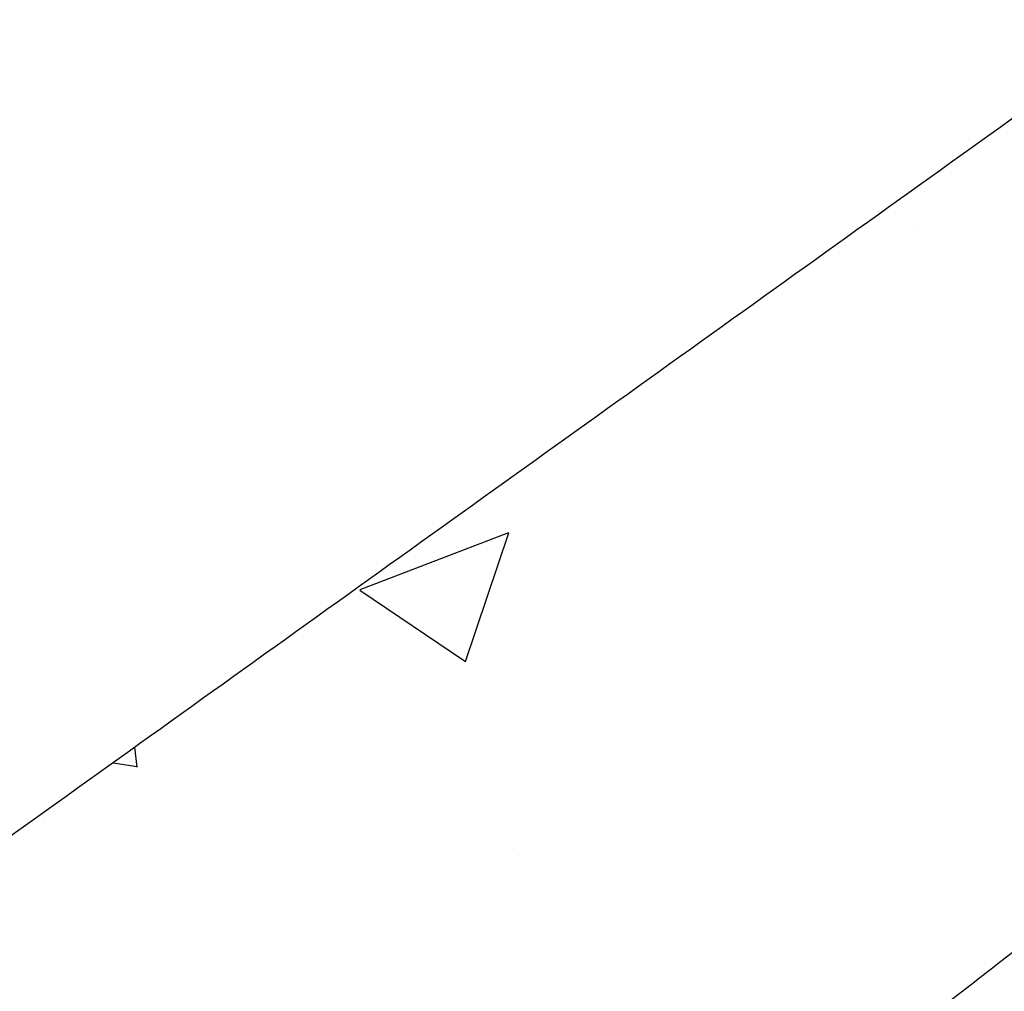
# Model space of a CAD drawing. Units: millimetres. Extents: x 37284 to 38817, y 5348 to 6430.
# Drawn here: x 38302 to 38349, y 5779 to 5826 of the extents above; entities that cross this region are included whole.
import ezdxf

# ---------------------------------------------------------------- set-up
doc = ezdxf.new("R2010")
doc.units = ezdxf.units.MM
doc.layers.add('Make2D$보임$선', color=7, linetype='Continuous', true_color=0x000000)
doc.layers.add('Make2D$보임$접선', color=7, linetype='Continuous', true_color=0x000000)
doc.styles.get("Standard").update_dxf_attribs({"font": 'txt.shx', "bigfont": 'whgtxt.shx'})
doc.dimstyles.new('ISO-25', dxfattribs={"dimtxt": 2.5, "dimasz": 2.5, "dimexe": 1.25, "dimexo": 0.625, "dimtad": 1, "dimtxsty": 'Standard', "dimcen": 2.5, "dimadec": 0, "dimazin": 0, "dimtfac": 1, "dimtmove": 0, "dimatfit": 3, "dimfxl": 1, "dimarcsym": 0})

# ---------------------------------------------------------------- blocks, each defined once
blk = doc.blocks.new('_Dot')
at = {"color": 0, "linetype": 'ByBlock', "lineweight": -2}
blk.add_line((-0.5, 0), (-1, 0), dxfattribs=at)
at = {"color": 0, "linetype": 'ByBlock', "const_width": 0.5}
blk.add_lwpolyline([(-0.25, 0, 1), (0.25, 0, 1)], format="xyb", close=True, dxfattribs=at)
blk = doc.blocks.new('*D179')
at = {"color": 7, "lineweight": -2}
blk.add_line((38315.427, 5736.238), (38239.531, 5823.857), dxfattribs=at)
at = {"layer": 'Defpoints', "color": 0}
for p in [(38239.531, 5823.857), (38239.531, 5823.857), (38319.355, 5731.703)]:
    blk.add_point(p, dxfattribs=at)
at = {"color": 7, "lineweight": -2, "xscale": 6, "yscale": 6, "zscale": 6, "rotation": 310.8990085923549}
blk.add_blockref('_Dot', (38319.355, 5731.703), dxfattribs=at)
blk = doc.blocks.new('_None')
blk = doc.blocks.new('DOT')
at = {"color": 0, "linetype": 'ByBlock'}
blk.add_line((-0.5, 0), (-1, 0), dxfattribs=at)
at = {"color": 0, "linetype": 'ByBlock', "const_width": 0.5}
blk.add_lwpolyline([(-0.25, 0, 1), (0.25, 0, 1)], format="xyb", close=True, dxfattribs=at)

msp = doc.modelspace()

# ---------------------------------------------------------------- hatches: boundary and pattern name
h = msp.add_hatch()
h.set_pattern_fill('AR-CONC', scale=0.4, style=0)
edge = h.paths.add_edge_path()
edge.add_spline(control_points=[(38490.988, 5891.708), (38472.846, 5894.095), (38454.704, 5896.481)], knot_values=[0, 0, 0, 50.828493, 50.828493, 50.828493], degree=2, periodic=0)
edge.add_spline(control_points=[(38454.704, 5896.481), (38327.622, 5805.425), (38200.541, 5714.369)], knot_values=[0, 0, 0, 434.266821, 434.266821, 434.266821], degree=2, periodic=0)
edge.add_spline(control_points=[(38250.084, 5703.685), (38370.536, 5797.697), (38490.988, 5891.708)], knot_values=[0, 0, 0, 424.435453, 424.435453, 424.435453], degree=2, periodic=0)
edge.add_spline(control_points=[(38250.084, 5703.685), (38225.312, 5709.027), (38200.541, 5714.369)], knot_values=[0, 0, 0, 70.390954, 70.390954, 70.390954], degree=2, periodic=0)

# ---------------------------------------------------------------- linework, layer by layer
at = {"layer": 'Make2D$보임$선', "color": 7}
msp.add_open_spline([(38454.704, 5896.481), (38327.622, 5805.425), (38200.541, 5714.369)], degree=2, dxfattribs=at)
at = {"layer": 'Make2D$보임$접선', "color": 7}
for points in [[(38250.084, 5703.685), (38370.536, 5797.697), (38490.988, 5891.708)], [(38256.457, 5701.721), (38376.019, 5796.198), (38495.581, 5890.674)]]:
    msp.add_open_spline(points, degree=2, dxfattribs=at)

# ---------------------------------------------------------------- dimensions: what is measured, and where the dimension line sits
at = {"color": 7}
dim = msp.add_aligned_dim(p1=(38319.355, 5731.703), p2=(38239.531, 5823.857), distance=0, text=' ', dimstyle='ISO-25', override={"dimscale": 2, "dimtxt": 8, "dimasz": 3, "dimexo": 5, "dimgap": 2, "dimdec": 0, "dimblk1": 'Dot', "dimblk2": 'None', "dimsah": 1, "dimse1": 1, "dimse2": 1, "dimclrd": 7, "dimclre": 7, "dimclrt": 1, "dimtdec": 0, "dimfxl": 0.5}, dxfattribs=at)
dim.commit()
dim.dimension.update_dxf_attribs({"geometry": '*D179', "text_midpoint": (38296.933, 5766.501)})

doc.saveas('drawing.dxf')
